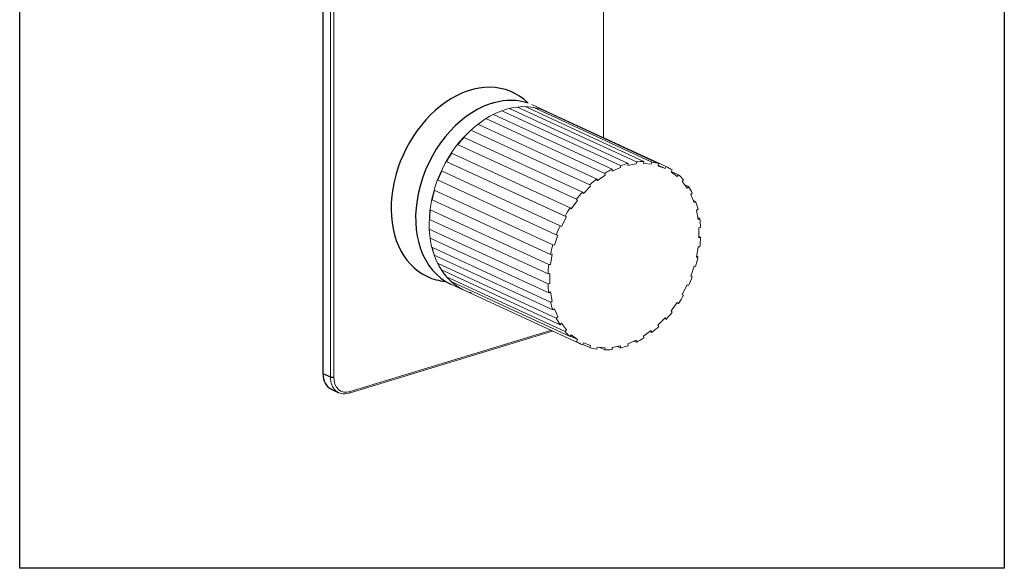
# Model space of a CAD drawing. Units: millimetres. Extents: x 20799 to 22167, y 13862 to 14237.
# Drawn here: x 21957 to 22167, y 13940 to 14057 of the extents above; entities that cross this region are included whole.
import ezdxf

# ---------------------------------------------------------------- set-up
doc = ezdxf.new("R2010")
doc.units = ezdxf.units.MM
doc.header["$LTSCALE"] = 6.666667
doc.layers.add('1', color=7, linetype='Continuous', true_color=0xffffff)
doc.layers.add('2细线层', color=3, linetype='Continuous')

msp = doc.modelspace()

# ---------------------------------------------------------------- linework, layer by layer
at = {"layer": '1', "color": 0, "linetype": 'Continuous', "lineweight": 13}
for p, q in [((22023.02, 13980.74), (22023.02, 14193.92)), ((22023.72, 14193.89), (22023.72, 13980.71)), ((22081.3, 14031.73), (22081.3, 14060.58)), ((22069.17, 14037.36), (22066.01, 14038.81)), ((22083.12, 14025.03), (22057.79, 14036.72)), ((22084.89, 14025.8), (22059.56, 14037.48)), ((22086.52, 14026.29), (22061.19, 14037.98)), ((22089.88, 14026.69), (22064.55, 14038.38)), ((22091.58, 14026.55), (22066.25, 14038.24)), ((22067.36, 14037.98), (22067.36, 14037.98)), ((22093.06, 14026.22), (22067.73, 14037.9)), ((22094.61, 14025.62), (22069.59, 14037.15)), ((22080.22, 14022.78), (22054.5, 14034.65)), ((22081.53, 14024.14), (22056.2, 14035.83)), ((22078.34, 14021.72), (22053.01, 14033.4)), ((22075.48, 14018.64), (22050.15, 14030.32)), ((22076.8, 14020.18), (22051.55, 14031.83)), ((22074.16, 14016.81), (22048.83, 14028.49)), ((22047.73, 14026.69), (22073.36, 14014.87)), ((22073.07, 14015.03), (22047.74, 14026.71)), ((22086.52, 14026.29), (22086.48, 14025.85)), ((22086.48, 14025.85), (22088.25, 14026.17)), ((22089.88, 14026.69), (22089.77, 14026.25)), ((22089.77, 14026.25), (22091.46, 14026.11)), ((22091.46, 14026.11), (22091.58, 14026.55)), ((22093.06, 14026.22), (22092.88, 14025.79)), ((22072.02, 14012.99), (22046.69, 14024.67)), ((22081.64, 14023.76), (22081.53, 14024.14)), ((22083.12, 14025.03), (22083.15, 14024.61)), ((22083.15, 14024.61), (22084.93, 14025.38)), ((22084.93, 14025.38), (22084.89, 14025.8)), ((22092.88, 14025.79), (22094.43, 14025.19)), ((22092.92, 14025.88), (22094.43, 14025.19)), ((22094.43, 14025.19), (22094.61, 14025.62)), ((22095.92, 14024.88), (22095.68, 14024.49)), ((22095.68, 14024.49), (22097, 14023.46)), ((22097.25, 14023.86), (22095.73, 14024.56)), ((22097, 14023.46), (22097.25, 14023.86)), ((22078.53, 14021.4), (22078.34, 14021.72)), ((22079.83, 14022.96), (22079.94, 14022.59)), ((22079.94, 14022.59), (22081.64, 14023.76)), ((22098.34, 14022.75), (22098.04, 14022.4)), ((22098.04, 14022.4), (22099.09, 14021)), ((22099.38, 14021.35), (22098.54, 14021.73)), ((22076.8, 14020.18), (22076.98, 14019.86)), ((22076.98, 14019.86), (22078.53, 14021.4)), ((22099.09, 14021), (22099.38, 14021.35)), ((22100.2, 14019.91), (22099.87, 14019.63)), ((22099.87, 14019.63), (22100.59, 14017.91)), ((22074.4, 14016.56), (22075.73, 14018.39)), ((22075.73, 14018.39), (22075.48, 14018.64)), ((22100.92, 14018.19), (22100.37, 14018.44)), ((22100.59, 14017.91), (22100.92, 14018.19)), ((22074.16, 14016.81), (22074.4, 14016.56)), ((22101.43, 14016.49), (22101.07, 14016.29)), ((22101.07, 14016.29), (22101.44, 14014.32)), ((22072.32, 14012.82), (22073.36, 14014.87)), ((22073.36, 14014.87), (22073.07, 14015.03)), ((22101.8, 14014.52), (22101.37, 14014.72)), ((22101.44, 14014.32), (22101.8, 14014.52)), ((22101.97, 14012.64), (22101.6, 14012.53)), ((22101.6, 14012.53), (22101.6, 14010.4)), ((22069.98, 13996.72), (22044.65, 14008.4)), ((22070.48, 13995.02), (22045.15, 14006.71)), ((22071.21, 13993.3), (22045.88, 14004.98)), ((22072.02, 13991.86), (22046.69, 14003.55)), ((22100.59, 14004.4), (22099.87, 14002.23)), ((22100.92, 14004.32), (22100.59, 14004.4)), ((22073.07, 13990.46), (22047.82, 14002.11)), ((22074.16, 13989.35), (22048.91, 14000.99)), ((22099.87, 14002.23), (22100.2, 14002.15)), ((22100.2, 14002.15), (22099.89, 14002.3)), ((22048.42, 14000.68), (22051.58, 13999.22)), ((22048.69, 14000.55), (22051.47, 13999.27)), ((22076.8, 13987.59), (22051.55, 13999.23)), ((22099.09, 14000.39), (22098.04, 13998.34)), ((22099.38, 14000.22), (22099.08, 14000.36)), ((22099.38, 14000.22), (22099.09, 14000.39)), ((22097, 13996.65), (22095.68, 13994.82)), ((22097.25, 13996.4), (22096.93, 13996.55)), ((22097.25, 13996.4), (22097, 13996.65)), ((22098.04, 13998.34), (22098.34, 13998.18)), ((22070.81, 13995.3), (22070.48, 13995.02)), ((22071.54, 13993.58), (22070.81, 13995.3)), ((22095.68, 13994.82), (22095.92, 13994.57)), ((22071.21, 13993.3), (22071.54, 13993.58)), ((22094.43, 13993.35), (22092.88, 13991.81)), ((22094.61, 13993.03), (22094.26, 13993.19)), ((22094.61, 13993.03), (22094.43, 13993.35)), ((22027.04, 13977.27), (22070.37, 13990.51)), ((22027.21, 13977.61), (22070, 13990.68)), ((22072.32, 13992.21), (22072.02, 13991.86)), ((22073.36, 13990.8), (22072.32, 13992.21)), ((22073.07, 13990.46), (22073.36, 13990.8)), ((22091.46, 13990.62), (22089.77, 13989.45)), ((22091.58, 13990.24), (22091.18, 13990.43)), ((22091.58, 13990.24), (22091.46, 13990.62)), ((22092.88, 13991.81), (22093.06, 13991.49)), ((22074.4, 13989.74), (22074.16, 13989.35)), ((22074.2, 13989.42), (22075.73, 13988.72)), ((22075.73, 13988.72), (22074.4, 13989.74)), ((22088.25, 13988.6), (22086.48, 13987.83)), ((22088.29, 13988.18), (22087.8, 13988.4)), ((22088.29, 13988.18), (22088.25, 13988.6)), ((22089.77, 13989.45), (22089.88, 13989.07)), ((22083.15, 13987.04), (22083.12, 13986.6)), ((22084.93, 13987.36), (22083.15, 13987.04)), ((22084.89, 13986.92), (22084.21, 13987.23)), ((22084.89, 13986.92), (22084.93, 13987.36)), ((22086.48, 13987.83), (22086.52, 13987.41))]:
    msp.add_line(p, q, dxfattribs=at)
at = {"layer": '1', "color": 0, "linetype": 'Continuous', "lineweight": 18}
for p, q in [((22088.29, 14026.61), (22062.96, 14038.3)), ((22088.25, 14026.17), (22088.29, 14026.61)), ((22071.21, 14011.05), (22045.88, 14022.74)), ((22070.48, 14008.89), (22045.15, 14020.57)), ((22069.98, 14006.88), (22044.73, 14018.53)), ((22069.61, 14004.69), (22044.28, 14016.37)), ((22069.44, 14002.7), (22044.19, 14014.35)), ((22069.44, 14000.57), (22044.11, 14012.25)), ((22072.02, 14012.99), (22072.32, 14012.82)), ((22069.61, 13998.69), (22044.28, 14010.37)), ((22070.81, 14008.81), (22071.54, 14010.98)), ((22071.54, 14010.98), (22071.21, 14011.05)), ((22101.97, 14010.51), (22101.6, 14010.68)), ((22101.6, 14010.4), (22101.97, 14010.51)), ((22070.48, 14008.89), (22070.81, 14008.81)), ((22101.44, 14008.51), (22101.07, 14006.31)), ((22101.8, 14008.52), (22101.44, 14008.51)), ((22069.96, 14004.7), (22070.34, 14006.9)), ((22070.34, 14006.9), (22069.98, 14006.88)), ((22101.07, 14006.31), (22101.43, 14006.32)), ((22101.43, 14006.32), (22101.1, 14006.48)), ((22069.8, 14002.81), (22069.44, 14002.7)), ((22069.61, 14004.69), (22069.96, 14004.7)), ((22069.8, 14000.68), (22069.8, 14002.81)), ((22069.44, 14000.57), (22069.8, 14000.68)), ((22069.96, 13998.89), (22069.61, 13998.69)), ((22070.34, 13996.92), (22069.96, 13998.89)), ((22069.98, 13996.72), (22070.34, 13996.92)), ((22075.48, 13988.33), (22075.73, 13988.72)), ((22076.98, 13988.02), (22076.8, 13987.59)), ((22078.34, 13986.99), (22076.84, 13987.69)), ((22078.53, 13987.42), (22076.98, 13988.02)), ((22078.34, 13986.99), (22078.53, 13987.42)), ((22079.94, 13987.1), (22079.83, 13986.66)), ((22081.64, 13986.96), (22079.94, 13987.1)), ((22081.53, 13986.52), (22080.32, 13987.07)), ((22081.53, 13986.52), (22081.64, 13986.96))]:
    msp.add_line(p, q, dxfattribs=at)
at = {"layer": '1', "color": 0, "linetype": 'Continuous', "lineweight": 13}
for centre, major_axis, ratio, start_param, end_param in [((22060.37, 14018.29), (-8.8, -19.07), 0.718873, 3.110752, 4.290813), ((22060.37, 14018.29), (-8.8, -19.07), 0.718873, 4.290813, 6.390629), ((22085.7, 14006.6), (-8.8, -19.07), 0.718873, 3.662173, 3.762034), ((22085.7, 14006.6), (-8.8, -19.07), 0.718873, 3.452733, 3.552594), ((22085.7, 14006.6), (-8.8, -19.07), 0.718873, 3.243294, 3.343155), ((22085.7, 14006.6), (-8.8, -19.07), 0.718873, 3.871612, 3.971473), ((22085.7, 14006.6), (-8.8, -19.07), 0.718873, 3.033854, 3.133715), ((22085.7, 14006.6), (-8.8, -19.07), 0.718873, 2.824415, 2.924276), ((22085.7, 14006.6), (-8.8, -19.07), 0.718873, 4.081052, 4.180913), ((22085.7, 14006.6), (-8.8, -19.07), 0.718873, 4.290491, 4.390352), ((22085.7, 14006.6), (-8.8, -19.07), 0.718873, 2.614975, 2.714836), ((22085.7, 14006.6), (-8.8, -19.07), 0.718873, 2.405536, 2.505396), ((22085.7, 14006.6), (-8.8, -19.07), 0.718873, 4.499931, 4.599792), ((22085.7, 14006.6), (-8.8, -19.07), 0.718873, 2.196096, 2.295957), ((22085.7, 14006.6), (-8.8, -19.07), 0.718873, 1.567778, 1.667638), ((22085.7, 14006.6), (-8.8, -19.07), 0.718873, 5.547128, 5.646989), ((22085.7, 14006.6), (-8.8, -19.07), 0.718873, 1.358338, 1.458199), ((22085.7, 14006.6), (-8.8, -19.07), 0.718873, 1.148899, 1.248759), ((22085.7, 14006.6), (-8.8, -19.07), 0.718873, 5.756568, 5.856429), ((22085.7, 14006.6), (-8.8, -19.07), 0.718873, 5.966007, 6.065868), ((22085.7, 14006.6), (-8.8, -19.07), 0.718873, 0.939459, 1.03932), ((22085.7, 14006.6), (-8.8, -19.07), 0.718873, 0.73002, 0.82988), ((22085.7, 14006.6), (-8.8, -19.07), 0.718873, 0.31114, 0.411001), ((22085.7, 14006.6), (-8.8, -19.07), 0.718873, 0.52058, 0.620441), ((22026.9, 13981.92), (-2.09, -4.54), 0.718873, 5.282899, 6.853696), ((22027.21, 13981.78), (1.88, 4.09), 0.718873, 2.141307, 3.712103), ((22026.9, 13977.75), (-0.146, 0.478), 0.585049, 3.141595, 4.231114), ((22026.9, 13977.75), (-0.146, 0.478), 0.585049, 2.660317, 3.141596)]:
    msp.add_ellipse(centre, major_axis=major_axis, ratio=ratio, start_param=start_param, end_param=end_param, dxfattribs=at)
at = {"layer": '1', "color": 0, "linetype": 'Continuous', "lineweight": 18}
for centre, major_axis, start_param, end_param in [((22060.45, 14018.25), (8.8, 19.07), 1.148899, 1.248759), ((22060.45, 14018.25), (8.8, 19.07), 1.358338, 1.458199), ((22060.45, 14018.25), (8.8, 19.07), 1.567778, 1.667638), ((22060.45, 14018.25), (8.8, 19.07), 1.777217, 1.877078), ((22060.45, 14018.25), (8.8, 19.07), 1.986657, 2.086517), ((22085.7, 14006.6), (-8.8, -19.07), 4.70937, 4.809231), ((22085.7, 14006.6), (-8.8, -19.07), 1.986657, 2.086517), ((22060.45, 14018.25), (8.8, 19.07), 2.405536, 2.505396), ((22085.7, 14006.6), (-8.8, -19.07), 4.91881, 5.018671), ((22060.45, 14018.25), (8.8, 19.07), 2.614975, 2.824415), ((22085.7, 14006.6), (-8.8, -19.07), 1.777217, 1.877078), ((22085.7, 14006.6), (-8.8, -19.07), 5.128249, 5.22811), ((22060.45, 14018.25), (8.8, 19.07), 2.824415, 2.924276), ((22085.7, 14006.6), (-8.8, -19.07), 5.337689, 5.43755), ((22085.7, 14006.6), (-8.8, -19.07), 6.175447, 6.275308), ((22085.7, 14006.6), (-8.8, -19.07), 0.101701, 0.201562)]:
    msp.add_ellipse(centre, major_axis=major_axis, ratio=0.718873, start_param=start_param, end_param=end_param, dxfattribs=at)
msp.add_open_spline([(22057.4, 14039.09), (22057.19, 14039.02)], degree=1, dxfattribs=at)
at = {"layer": '2细线层', "color": 0, "lineweight": 30}
for p, q in [((22021.44, 14194.64), (22021.44, 13981.47)), ((22021.44, 13981.47), (22023.02, 13980.74)), ((22023.22, 13978.11), (22024.8, 13977.38))]:
    msp.add_line(p, q, dxfattribs=at)
at = {"layer": '2细线层', "color": 0, "lineweight": 5}
msp.add_line((22048.42, 14000.68), (22048.42, 14000.68), dxfattribs=at)
at = {"layer": '2细线层'}
msp.add_lwpolyline([(21956.75, 14236.94), (22166.75, 14236.94), (22166.75, 13939.94), (21956.75, 13939.94)], close=True, dxfattribs=at)
at = {"layer": '2细线层', "color": 0, "lineweight": 30}
for centre, major_axis, ratio, start_param, end_param in [((22052.77, 14021.8), (-9.07, -19.66), 0.718873, 2.887536, 6.283185), ((22057.49, 14019.62), (8.8, 19.07), 0.718873, 0.594322, 3.141647), ((22057.49, 14019.62), (8.8, 19.07), 0.718873, 0.546699, 0.594322), ((22057.49, 14019.62), (8.8, 19.07), 0.718873, 0.075719, 0.546699), ((22052.77, 14021.8), (-9.07, -19.66), 0.718873, 0, 0.253998), ((22025.32, 13982.65), (-2.09, -4.54), 0.718873, 5.282899, 6.283178), ((22023.41, 13980.86), (0.5, 0), 0.375419, 3.824717, 5.395513)]:
    msp.add_ellipse(centre, major_axis=major_axis, ratio=ratio, start_param=start_param, end_param=end_param, dxfattribs=at)

doc.saveas('drawing.dxf')
